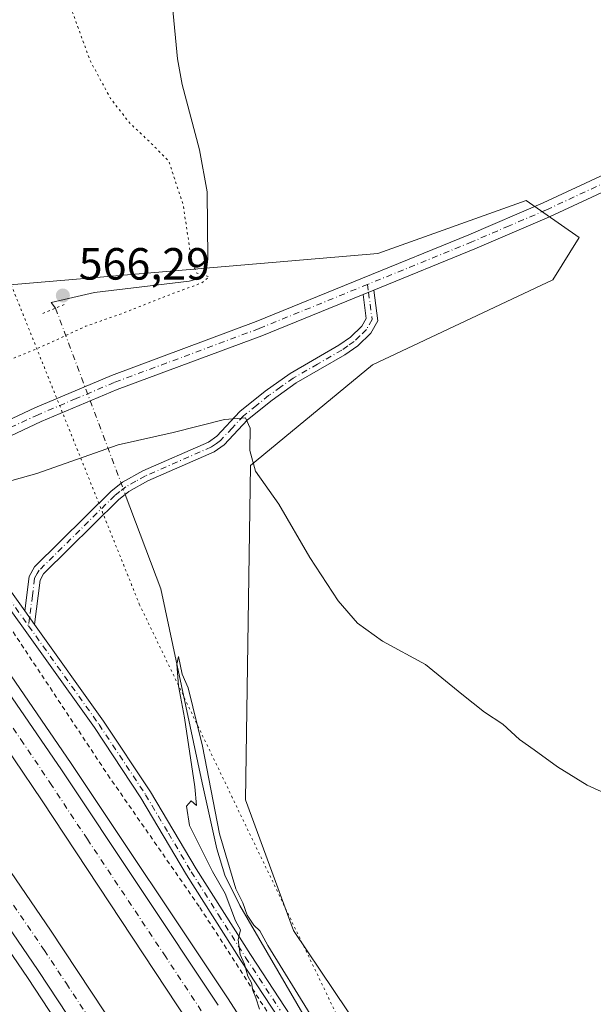
# Model space of a CAD drawing. Units: metres. Extents: x 611008 to 614462, y 4720068 to 4722437.
# Drawn here: x 612173 to 612301, y 4721190 to 4721408 of the extents above; entities that cross this region are included whole.
import ezdxf

# ---------------------------------------------------------------- set-up
doc = ezdxf.new("R2010")
doc.units = ezdxf.units.M
doc.header["$MEASUREMENT"] = 0
for name, pattern in [('DGN Style 2', [1.6480167562047852, 0.988810053722871, -0.6592067024819142]), ('DGN Style 4', [2.6384748266838614, 1.318413404963828, -0.6592067024819142, 0.001648016756204785, -0.6592067024819142]), ('DGN Style 5', [1.1536117293433497, 0.4944050268614355, -0.6592067024819142])]:
    doc.linetypes.add(name, pattern=pattern)
for name, color, linetype, lineweight in [('Alambrada', 7, 'DGN Style 2', 0), ('Arcén (en calzada doble)', 91, 'Continuous', 13), ('Camino Cxs', 7, 'Continuous', 0), ('Camino eje', 30, 'DGN Style 4', 13), ('Carretera de calzada doble Cxs', 1, 'Continuous', 13), ('Carretera de calzada doble eje', 1, 'DGN Style 4', 0), ('Corriente natural lineal', 142, 'Continuous', 13), ('Corriente natural lineal oculto', 9, 'DGN Style 4', 13), ('Cultivos herbáceos CxS', 92, 'Continuous', 0), ('Curva de nivel normal', 30, 'Continuous', 0), ('Curva de nivel normal depresión', 30, 'DGN Style 5', 0), ('Núcleo urbano CxS', 7, 'Continuous', 0), ('Pista no pavimentada Cxs', 111, 'Continuous', 0), ('Pista no pavimentada eje', 91, 'DGN Style 4', 0), ('Pista pavimentada Cxs', 135, 'Continuous', 0), ('Pista pavimentada eje', 135, 'DGN Style 4', 0), ('Prado CxS', 92, 'Continuous', 0), ('Puente lineal', 2, 'DGN Style 5', 0), ('Punto de cota en terreno', 7, 'Continuous', 0), ('Rótulo de punto de cota en terreno', 7, 'Continuous', 0), ('Vía pecuaria eje', 92, 'DGN Style 5', 0)]:
    doc.layers.add(name, color=color, linetype=linetype, lineweight=lineweight)
doc.styles.add('Style-Arial', font='txt')

# ---------------------------------------------------------------- blocks, each defined once
blk = doc.blocks.new('*U21')
at = {"layer": 'Núcleo urbano CxS', "color": 7, "linetype": 'Continuous', "lineweight": 0}
blk.add_polyline3d([(612005.4187000003, 4721548.6209, 576.2274000000034), (612098.7166999998, 4721414.9417, 574.0103999999993), (612145.8406999996, 4721342.203299999, 571.5623999999953), (612156.4354999998, 4721348.092300001, 569.4232000000047), (612252.9675000003, 4721356.335100001, 572.5359000000026), (612285.9299, 4721368.113700001, 573.3959999999934), (612297.7012999998, 4721359.868100001, 573.5209000000032), (612291.8154999996, 4721350.446900001, 573.1517000000022), (612251.7895000001, 4721331.6033, 571.6420999999973), (612224.7131000003, 4721309.226700001, 569.698000000004), (612223.5351, 4721235.030300001, 567.3426999999938), (612234.1984999999, 4721206.008300001, 566.8361000000004), (612288.0027000001, 4721126.102299999, 564.2382999999973)], dxfattribs=at)
blk = doc.blocks.new('5PATER')
at = {"layer": 'Prado CxS', "linetype": 'Continuous', "lineweight": 0}
h = blk.add_hatch(color=51, dxfattribs=at)
edge = h.paths.add_edge_path()
edge.add_ellipse((0, 0), major_axis=(-0.1095731443231308, -0.1110710700762829), ratio=0.9994222409660322, start_angle=0, end_angle=360)

msp = doc.modelspace()

# ---------------------------------------------------------------- linework, layer by layer
at = {"layer": 'Alambrada', "color": 7, "linetype": 'DGN Style 2', "lineweight": 0}
msp.add_polyline3d([(612151.9216999998, 4721302.517700001, 570.2191000000021), (612192.9600999998, 4721240.610099999, 566.4361999999965), (612213.4401000004, 4721211.110099999, 565.8793000000006), (612231.1300999997, 4721183.7401, 565.632500000007)], dxfattribs=at)
at = {"layer": 'Arcén (en calzada doble)', "color": 91, "linetype": 'Continuous', "lineweight": 13}
for points in [[(612146.6201, 4721298.880100001, 570.2483000000066), (612146.8501000004, 4721298.4801, 570.0237999999954), (612184.8501000004, 4721243.110099999, 567.0062000000034), (612219.6901000004, 4721190.840100001, 565.9315999999963), (612265.5000999998, 4721119.6801, 564.6600999999937)], [(612203.4600999998, 4721152.540100001, 565.1986999999936), (612175.1201, 4721195.550100001, 566.1129999999976), (612118.3000999996, 4721278.7601, 568.9409000000014), (612118.0301000001, 4721279.220100001, 569.1018999999942)]]:
    msp.add_polyline3d(points, dxfattribs=at)
at = {"layer": 'Camino Cxs', "color": 7, "linetype": 'Continuous', "lineweight": 0, "extrusion": (0.002730185050810934, 0.001108066737107361, 0.9999956591294257), "elevation": 7476.221421907247, "flags": 128}
msp.add_lwpolyline([(612245.8535927228, 4721341.854408454), (612248.2436045646, 4721342.82440905)], dxfattribs=at)
at = {"layer": 'Camino Cxs', "color": 7, "linetype": 'Continuous', "lineweight": 0, "extrusion": (0.02736853189225998, -0.03818864914521493, 0.9988956855140212), "elevation": -162978.5530327447, "flags": 128}
msp.add_lwpolyline([(3247819.216664494, 3477110.404748201), (3247819.216664494, 3477114.099695692)], dxfattribs=at)
at = {"layer": 'Camino Cxs', "color": 7, "linetype": 'Continuous', "lineweight": 0}
msp.add_polyline3d([(612176.7001, 4721273.960100001, 566.7700999999943), (612174.5500999996, 4721276.960100001, 566.9437000000034), (612175.5100999996, 4721284.610099999, 567.2526000000071), (612176.7301000003, 4721286.7601, 567.4017000000022), (612193.7001, 4721303.530099999, 567.3224000000046), (612196.2600999996, 4721305.550100001, 567.1971000000049), (612200.7801000001, 4721308.0601, 567.0947000000015), (612215.3701, 4721314.460100001, 570.0832999999984), (612217.1801000005, 4721315.770099999, 570.0647000000026), (612222.2801000001, 4721321.220100001, 570.5676999999996), (612227.9600999998, 4721325.790100001, 571.0060999999987), (612233.4801000003, 4721329.710100001, 571.6000000000058), (612244.3201000001, 4721335.950099999, 572.0158999999985), (612246.9101, 4721337.7501, 572.0938000000025), (612249.4101, 4721340.210100001, 572.4201999999932), (612250.3901000004, 4721341.9101, 572.6107000000047), (612249.7001, 4721347.2401, 573.1010999999999), (612252.0900999998, 4721348.210100001, 573.0935000000027), (612252.9801000003, 4721341.4001, 572.4603000000062), (612251.4101, 4721338.670100001, 572.1855999999971), (612248.5100999996, 4721335.8101, 571.9260000000068), (612245.6501000002, 4721333.840100001, 571.786500000002), (612234.8400999998, 4721327.600099999, 571.2602000000043), (612229.4600999998, 4721323.790100001, 570.8084999999992), (612223.9901000002, 4721319.380100001, 570.358600000007), (612218.8501000004, 4721313.880100001, 570.6453000000038), (612216.6201, 4721312.280099999, 570.823900000003), (612201.8901000004, 4721305.8201, 566.8282999999938), (612197.6501000002, 4721303.460100001, 566.9005000000034), (612195.3501000004, 4721301.6501, 567.027700000006), (612178.7301000003, 4721285.2301, 567.3972000000067), (612177.9301000005, 4721283.8101, 567.2727000000014)], close=True, dxfattribs=at)
for points in [[(612252.0900999998, 4721348.210100001, 573.0935000000027), (612252.9801000003, 4721341.4001, 572.4603000000062), (612251.4101, 4721338.670100001, 572.1855999999971), (612248.5100999996, 4721335.8101, 571.9260000000068), (612245.6501000002, 4721333.840100001, 571.786500000002), (612234.8400999998, 4721327.600099999, 571.2602000000043), (612229.4600999998, 4721323.790100001, 570.8084999999992), (612223.9901000002, 4721319.380100001, 570.358600000007), (612218.8501000004, 4721313.880100001, 570.6453000000038), (612216.6201, 4721312.280099999, 570.823900000003), (612201.8901000004, 4721305.8201, 566.8282999999938), (612197.6501000002, 4721303.460100001, 566.9005000000034), (612195.3501000004, 4721301.6501, 567.027700000006), (612178.7301000003, 4721285.2301, 567.3972000000067), (612177.9301000005, 4721283.8101, 567.2727000000014), (612176.7001, 4721273.960100001, 566.7700999999943)], [(612174.5500999996, 4721276.960100001, 566.9437000000034), (612175.5100999996, 4721284.610099999, 567.2526000000071), (612176.7301000003, 4721286.7601, 567.4017000000022), (612193.7001, 4721303.530099999, 567.3224000000046), (612196.2600999996, 4721305.550100001, 567.1971000000049), (612200.7801000001, 4721308.0601, 567.0947000000015), (612215.3701, 4721314.460100001, 570.0832999999984), (612217.1801000005, 4721315.770099999, 570.0647000000026), (612222.2801000001, 4721321.220100001, 570.5676999999996), (612227.9600999998, 4721325.790100001, 571.0060999999987), (612233.4801000003, 4721329.710100001, 571.6000000000058), (612244.3201000001, 4721335.950099999, 572.0158999999985), (612246.9101, 4721337.7501, 572.0938000000025), (612249.4101, 4721340.210100001, 572.4201999999932), (612250.3901000004, 4721341.9101, 572.6107000000047), (612249.7001, 4721347.2401, 573.1010999999999)]]:
    msp.add_polyline3d(points, dxfattribs=at)
at = {"layer": 'Camino eje', "color": 30, "linetype": 'DGN Style 4', "lineweight": 13, "extrusion": (0.006768045645527028, -0.05196806784678182, 0.9986258125456263), "elevation": -240643.2584567694, "flags": 128}
msp.add_lwpolyline([(1216857.972431677, 4596448.570740248), (1216857.972431677, 4596446.81524729)], dxfattribs=at)
at = {"layer": 'Camino eje', "color": 30, "linetype": 'DGN Style 4', "lineweight": 13, "extrusion": (-0.003615828461869136, -0.02888550279888047, 0.9995761869475435), "elevation": -138023.3112113674, "flags": 128}
msp.add_lwpolyline([(21011.98621829762, 4758750.818171109), (21011.98621829774, 4758748.976938543)], dxfattribs=at)
at = {"layer": 'Camino eje', "color": 30, "linetype": 'DGN Style 4', "lineweight": 13}
msp.add_polyline3d([(612250.8951000003, 4721347.725099999, 573.1059999999999), (612251.2401000002, 4721345.0601, 572.8671000000032), (612251.6851000005, 4721341.655099999, 572.5149999999994), (612250.4101, 4721339.440099999, 572.2924000000058), (612248.9600999998, 4721338.0101, 572.1073000000034), (612247.7100999998, 4721336.780099999, 571.9784000000072), (612246.2801000001, 4721335.795100001, 571.9486000000034), (612244.9851000002, 4721334.895099999, 571.8894), (612239.5800999999, 4721331.7751, 571.7112000000052), (612234.1601, 4721328.655099999, 571.4177999999956), (612231.4001000002, 4721326.6951, 571.116399999999), (612228.7100999998, 4721324.790100001, 570.8950000000041), (612225.9751000004, 4721322.585100001, 570.5917000000045), (612223.1350999996, 4721320.300100001, 570.4311000000016), (612220.5850999998, 4721317.575099999, 569.9992000000057), (612218.0151000004, 4721314.825099999, 570.3267000000051), (612217.1101000002, 4721314.170100001, 570.3337999999932), (612215.9951, 4721313.370100001, 570.2648000000045), (612201.3350999998, 4721306.940099999, 566.8481000000029), (612199.2150999998, 4721305.7601, 566.9213000000018), (612196.9550999999, 4721304.505100001, 567.016499999998), (612195.6750999996, 4721303.495100001, 567.1021000000037), (612194.5251000002, 4721302.590100001, 567.1024999999936), (612177.7301000003, 4721285.995100001, 567.3847999999998), (612177.3300999999, 4721285.2851, 567.3280999999988), (612176.7200999996, 4721284.210100001, 567.2535999999964), (612176.2401000002, 4721280.3851, 567.0519000000058), (612175.6250999998, 4721275.460100001, 566.8665999999939)], dxfattribs=at)
at = {"layer": 'Carretera de calzada doble Cxs', "color": 1, "linetype": 'Continuous', "lineweight": 13}
for points in [[(612235.9200999998, 4721147.6601, 565.0887999999978), (612178.4101, 4721234.8201, 566.8580999999976), (612153.1700999998, 4721272.0801, 567.7453999999998), (612138.4600999998, 4721293.2601, 569.6968000000053), (612140.6401000004, 4721294.770099999, 569.8120000000055), (612143.7301000003, 4721296.9001, 570.0552000000025), (612144.4600999998, 4721297.4001, 570.0688999999984), (612182.7100999998, 4721241.670100001, 567.1214999999938), (612217.5301000001, 4721189.4301, 566.0320999999967)], [(612144.4600999998, 4721297.4001, 570.0688999999984), (612182.7100999998, 4721241.670100001, 567.1214999999938), (612217.5301000001, 4721189.4301, 566.0320999999967)], [(612235.9200999998, 4721147.6601, 565.0887999999978), (612178.4101, 4721234.8201, 566.8580999999976), (612153.1700999998, 4721272.0801, 567.7453999999998), (612138.4600999998, 4721293.2601, 569.6968000000053)], [(612205.8901000004, 4721154.110099999, 565.2902999999933), (612177.5301000001, 4721197.1601, 566.1714999999967), (612120.3901000004, 4721280.840100001, 569.1101999999955), (612122.9102999996, 4721282.569700001, 569.0007999999943), (612126.0000999998, 4721284.690099999, 569.7847999999941), (612126.3901000004, 4721284.970100001, 569.9063000000025), (612180.2600999996, 4721206.0601, 566.5890000000073), (612219.2801000001, 4721147.0701, 565.2057000000059)], [(612126.3901000004, 4721284.970100001, 569.9063000000025), (612180.2600999996, 4721206.0601, 566.5890000000073), (612219.2801000001, 4721147.0701, 565.2057000000059)], [(612205.8901000004, 4721154.110099999, 565.2902999999933), (612177.5301000001, 4721197.1601, 566.1714999999967), (612120.3901000004, 4721280.840100001, 569.1101999999955)]]:
    msp.add_polyline3d(points, dxfattribs=at)
at = {"layer": 'Carretera de calzada doble eje', "color": 1, "linetype": 'DGN Style 4', "lineweight": 0}
for points in [[(612213.7500999998, 4721188.190099999, 565.9741000000067), (612205.8501000004, 4721200.1601, 566.2121000000043), (612188.4401000004, 4721226.270099999, 566.7495000000055), (612180.5500999996, 4721238.2401, 567.0041999999958), (612174.2500999998, 4721247.5601, 567.2283000000025), (612167.9401000004, 4721256.860099999, 567.4045999999944), (612148.8201000001, 4721284.7401, 568.0043000000006), (612141.4574999996, 4721295.333500001, 569.8800999999949)], [(612123.3951000003, 4721282.9027, 569.1083000000071), (612134.2301000003, 4721267.040100001, 567.6753000000026), (612162.7801000001, 4721225.190099999, 566.9906999999948), (612178.8901000004, 4721201.600099999, 566.352899999998), (612183.7801000001, 4721194.2401, 566.1848000000027), (612188.6401000004, 4721186.850099999, 566.0124999999971)]]:
    msp.add_polyline3d(points, dxfattribs=at)
at = {"layer": 'Corriente natural lineal', "color": 142, "linetype": 'Continuous', "lineweight": 13}
for points in [[(612224.5800999999, 4721583.280099999, 575.617499999993), (612219.6401000004, 4721538.5001, 574.6610999999976), (612214.8101000005, 4721488.1501, 573.7249000000012), (612208.8400999998, 4721440.870100001, 572.728099999993), (612207.2001, 4721421.140100001, 572.2710999999981), (612207.3800999997, 4721411.1501, 572.002800000002), (612208.4801000003, 4721399.540100001, 571.5776999999945), (612209.5100999996, 4721393.8301, 571.4833000000071), (612213.3800999997, 4721379.360099999, 570.8635000000068), (612215.0500999996, 4721370.030099999, 570.5449999999983), (612215.1700999998, 4721355.1501, 570.1368999999977), (612214.9101, 4721352.6801, 570.0124999999971), (612214.7500999998, 4721352.140100001, 570.0139000000054), (612213.4700999996, 4721350.850099999, 569.9554999999964), (612211.0701000001, 4721350.1601, 569.6785999999993), (612190.0301000001, 4721347.640100001, 567.6281000000017), (612180.3800999997, 4721345.470100001, 567.2281999999977), (612181.3800999997, 4721344.1801, 567.2571000000025)], [(612196.869, 4721302.8454, 566.4875000000029), (612204.7401000002, 4721281.840100001, 565.9992000000057), (612213.9101, 4721238.800100001, 565.244000000006), (612217.2301000003, 4721224.1801, 564.7820000000065), (612219.0100999996, 4721218.3201, 565.1674999999959), (612222.3400999998, 4721211.600099999, 565.1051000000007), (612236.8101000005, 4721186.6601, 564.9903000000049)]]:
    msp.add_polyline3d(points, dxfattribs=at)
at = {"layer": 'Corriente natural lineal oculto', "color": 9, "linetype": 'DGN Style 4', "lineweight": 13, "extrusion": (0.9364158315238981, 0.3508922761791765, 3.145160266556834e-05), "elevation": 2229939.55991153, "flags": 128}
msp.add_lwpolyline([(4206331.720501517, 497.1219272393102), (4206290.204331652, 497.2356272393682), (4206287.579098648, 496.3523272389299)], dxfattribs=at)
at = {"layer": 'Cultivos herbáceos CxS', "color": 92, "linetype": 'Continuous', "lineweight": 0}
for points in [[(612288.0027000001, 4721126.102299999, 564.2382999999973), (612234.1984999999, 4721206.008300001, 566.8361000000004), (612223.5351, 4721235.030300001, 567.3426999999938), (612224.7131000003, 4721309.226700001, 569.698000000004), (612251.7895000001, 4721331.6033, 571.6420999999973), (612291.8154999996, 4721350.446900001, 573.1517000000022), (612297.7012999998, 4721359.868100001, 573.5209000000032), (612285.9299, 4721368.113700001, 573.3959999999934), (612252.9675000003, 4721356.335100001, 572.5359000000026), (612156.4354999998, 4721348.092300001, 569.4232000000047), (612152.9049000005, 4721452.909700001, 571.5384999999952), (612151.3510999996, 4721541.2601, 574.7816000000021)], [(612430.0033, 4720878.057700001, 556.0429000000004), (612379.2131000003, 4720962.517700001, 560.7246000000014), (612336.1145000001, 4721045.3543, 562.3059999999969), (612288.0027000001, 4721126.102299999, 564.2382999999973), (612234.1984999999, 4721206.008300001, 566.8361000000004), (612223.5351, 4721235.030300001, 567.3426999999938), (612224.7131000003, 4721309.226700001, 569.698000000004), (612251.7895000001, 4721331.6033, 571.6420999999973), (612291.8154999996, 4721350.446900001, 573.1517000000022), (612297.7012999998, 4721359.868100001, 573.5209000000032), (612285.9299, 4721368.113700001, 573.3959999999934), (612252.9675000003, 4721356.335100001, 572.5359000000026), (612156.4354999998, 4721348.092300001, 569.4232000000047)]]:
    msp.add_polyline3d(points, dxfattribs=at)
at = {"layer": 'Curva de nivel normal', "color": 30, "linetype": 'Continuous', "lineweight": 0, "flags": 128}
for points, elevation in [([(612167.3799999999, 4721304.7401), (612177.2000000002, 4721307.470100001), (612195.3200000003, 4721313.8101), (612207.5300000003, 4721316.600099999), (612218.9299999997, 4721319.4901), (612223.5899999999, 4721319.870100001), (612224.5800000001, 4721317.5701), (612224.5300000003, 4721312.5801), (612225.8099999996, 4721307.970100001), (612230.9500000002, 4721300.670100001), (612237.8499999996, 4721288.8101), (612244.1600000003, 4721279.200099999), (612248.4100000003, 4721274.2301), (612253.9800000006, 4721270.220100001), (612263.5800000001, 4721265.0701), (612271.6299999999, 4721258.460100001), (612276.6299999999, 4721254.460100001), (612280.7100000001, 4721251.8201), (612284.4600000001, 4721248.420100001), (612287.7199999997, 4721246.1601), (612292.8399999999, 4721242.3301), (612299.4600000001, 4721238.280099999), (612309.7800000003, 4721233.6501)], 570), ([(612237.9199999999, 4721187.4101), (612228.5599999996, 4721202.720100001), (612226.7699999996, 4721205.9301), (612225.3899999997, 4721207.210100001), (612223.9100000003, 4721209.4001), (612222.9800000006, 4721212.140100001), (612221.4400000004, 4721215.2601), (612217.8099999996, 4721227.4801), (612214.04, 4721246.9101), (612210.8099999996, 4721259.870100001), (612209.4800000006, 4721262.9301), (612208.7199999997, 4721266.870100001), (612208.3099999996, 4721265.1601), (612208.7000000002, 4721260.360099999), (612210.04, 4721253.220100001), (612212.3399999999, 4721237.9001), (612212.6500000004, 4721233.7601), (612211.5199999996, 4721234.770099999), (612210.4500000002, 4721233.6501), (612211.0999999996, 4721229.350099999), (612216.2699999996, 4721219.090100001), (612219.0800000001, 4721214.2401), (612221.3300000001, 4721208.1601), (612222.4800000006, 4721206.1501), (612221.9600000001, 4721203.9101), (612222.3499999996, 4721200.6501), (612223.3099999996, 4721198.540100001), (612224.0599999996, 4721195.880100001), (612224.8899999997, 4721194.380100001), (612225.2300000006, 4721192.720100001), (612225.8899999997, 4721191.0801), (612226.6600000003, 4721188.5801)], 565)]:
    msp.add_lwpolyline(points, dxfattribs=dict(at, elevation=elevation))
at = {"layer": 'Curva de nivel normal depresión', "color": 30, "linetype": 'DGN Style 5', "lineweight": 0, "elevation": 570, "flags": 128}
msp.add_lwpolyline([(612166.7100000001, 4721444.700099999), (612164.1299999999, 4721443.220100001), (612158.9900000002, 4721437.880100001), (612155.0499999998, 4721432.7601), (612153.2699999996, 4721422.770099999), (612149.9100000003, 4721405.720100001), (612148.9199999999, 4721387.440099999), (612149.1799999997, 4721371.9901), (612148.4299999997, 4721365.970100001), (612146.6799999997, 4721362.520099999), (612146.9900000002, 4721359.9001), (612150.4900000002, 4721356.700099999), (612152.5700000003, 4721353.2401), (612153.6299999999, 4721345.190099999), (612155.7699999996, 4721334.450099999), (612157.5599999996, 4721331.470100001), (612161.7800000003, 4721330.140100001), (612166.6399999997, 4721330.850099999), (612178.04, 4721335.520099999), (612188.0499999998, 4721340.1601), (612196.0800000001, 4721342.9801), (612207.3799999999, 4721347.4301), (612213.9000000004, 4721349.8101), (612215.4600000001, 4721351.190099999), (612212.6100000005, 4721352.0601), (612211.4800000006, 4721355.4101), (612209.6900000004, 4721367.3301), (612206.5099999999, 4721376.840100001), (612202.5300000003, 4721380.890100001), (612197.8899999997, 4721385.2601), (612193.5800000001, 4721390.7501), (612188.9900000002, 4721399.3101), (612183.9600000001, 4721413.110099999), (612178.3099999996, 4721431.380100001), (612175.3399999999, 4721437.210100001), (612172.8600000005, 4721439.9301), (612166.7100000001, 4721444.700099999)], dxfattribs=at)
at = {"layer": 'Núcleo urbano CxS', "color": 7, "linetype": 'Continuous', "lineweight": 0}
msp.add_polyline3d([(612430.0033, 4720878.057700001, 556.0429000000004), (612379.2131000003, 4720962.517700001, 560.7246000000014), (612336.1145000001, 4721045.3543, 562.3059999999969), (612288.0027000001, 4721126.102299999, 564.2382999999973), (612234.1984999999, 4721206.008300001, 566.8361000000004), (612223.5351, 4721235.030300001, 567.3426999999938), (612224.7131000003, 4721309.226700001, 569.698000000004), (612251.7895000001, 4721331.6033, 571.6420999999973), (612291.8154999996, 4721350.446900001, 573.1517000000022), (612297.7012999998, 4721359.868100001, 573.5209000000032), (612285.9299, 4721368.113700001, 573.3959999999934), (612252.9675000003, 4721356.335100001, 572.5359000000026), (612156.4354999998, 4721348.092300001, 569.4232000000047)], dxfattribs=at)
at = {"layer": 'Pista no pavimentada Cxs', "color": 111, "linetype": 'Continuous', "lineweight": 0, "extrusion": (-0.7994179460587162, -0.5796099365689454, 0.1580609659270956), "elevation": -3225792.749169497, "flags": 128}
msp.add_lwpolyline([(-3463016.888105117, 516940.4366467342), (-3463010.712879178, 516938.2845940437), (-3462983.008217124, 516937.0942304051)], dxfattribs=at)
at = {"layer": 'Pista no pavimentada Cxs', "color": 111, "linetype": 'Continuous', "lineweight": 0, "extrusion": (0.02736853189225998, -0.03818864914521493, 0.9988956855140212), "elevation": -162978.5530327447, "flags": 128}
msp.add_lwpolyline([(3247819.216664494, 3477110.404748201), (3247819.216664494, 3477114.099695692)], dxfattribs=at)
at = {"layer": 'Pista no pavimentada Cxs', "color": 111, "linetype": 'Continuous', "lineweight": 0}
for points in [[(612237.8701, 4721176.020099999, 564.8188999999984), (612222.5500999996, 4721199.340100001, 565.2874000000012), (612210.4501, 4721218.4001, 566.0017999999982), (612200.3201000001, 4721235.5001, 565.8776000000071), (612190.0000999998, 4721251.0601, 566.0466000000015), (612156.3701, 4721298.100099999, 568.0525000000052), (612153.0301000001, 4721303.280099999, 570.1643999999942), (612154.0603999998, 4721303.989700001, 570.179999999993), (612155.0790999997, 4721304.691500001, 570.2431999999973), (612155.0905999999, 4721304.6994, 570.244200000001), (612158.4401000004, 4721299.5001, 568.1190999999963), (612174.5500999996, 4721276.960100001, 566.9437000000034), (612176.7001, 4721273.960100001, 566.7700999999943), (612192.0601000005, 4721252.4801, 565.9137000000047), (612202.4401000004, 4721236.8301, 565.5561000000016), (612212.5800999999, 4721219.700099999, 565.5246000000043), (612224.6501000002, 4721200.700099999, 565.2023000000045), (612239.9501, 4721177.4001, 564.6875)], [(612435.2801000001, 4720858.590100001, 555.920299999998), (612432.8400999998, 4720862.5701, 556.3022000000057), (612426.8501000004, 4720871.6801, 557.0127000000066), (612416.3201000001, 4720886.170100001, 557.3888000000006), (612401.4501, 4720904.9901, 557.386400000003), (612393.8701, 4720916.1601, 558.0607000000019), (612383.5000999998, 4720932.440099999, 559.6269999999931), (612374.4200999998, 4720947.4301, 560.4860000000045), (612364.2801000001, 4720964.340100001, 561.5409999999974), (612355.4101, 4720979.770099999, 561.8429999999935), (612340.5000999998, 4721008.0101, 562.2403999999951), (612328.6300999997, 4721029.4101, 562.3421999999991), (612318.0500999996, 4721049.300100001, 562.8508000000002), (612297.5701000001, 4721085.8301, 563.0522999999957), (612287.4600999998, 4721101.4001, 562.9219000000012), (612263.9600999998, 4721136.6801, 563.9398999999976), (612237.8701, 4721176.020099999, 564.8188999999984), (612222.5500999996, 4721199.340100001, 565.2874000000012), (612210.4501, 4721218.4001, 566.0017999999982), (612200.3201000001, 4721235.5001, 565.8776000000071), (612190.0000999998, 4721251.0601, 566.0466000000015), (612156.3701, 4721298.100099999, 568.0525000000052), (612153.0301000001, 4721303.280099999, 570.1643999999942)], [(612176.7001, 4721273.960100001, 566.7700999999943), (612192.0601000005, 4721252.4801, 565.9137000000047), (612202.4401000004, 4721236.8301, 565.5561000000016), (612212.5800999999, 4721219.700099999, 565.5246000000043), (612224.6501000002, 4721200.700099999, 565.2023000000045), (612239.9501, 4721177.4001, 564.6875), (612266.0401, 4721138.0601, 564.1814000000013), (612289.5500999996, 4721102.770099999, 563.0709000000061), (612299.7100999998, 4721087.120100001, 563.6733999999997), (612320.2500999998, 4721050.5001, 562.4579999999987), (612330.8300999999, 4721030.600099999, 562.1923999999999), (612342.7001, 4721009.210100001, 561.9991000000009), (612357.6001000004, 4720980.970100001, 561.5580000000045), (612366.4301000005, 4720965.600099999, 561.4440000000031), (612376.5701000001, 4720948.720100001, 560.279999999999), (612385.6201, 4720933.7601, 559.0136000000057), (612395.9501, 4720917.540100001, 557.8665999999939), (612403.4700999996, 4720906.470100001, 557.1287000000011), (612418.3201000001, 4720887.6801, 557.1609999999928), (612428.9101, 4720873.100099999, 556.8816999999982), (612435.0000999998, 4720863.8201, 556.3579000000027), (612437.5377000002, 4720859.743899999, 555.7566999999982)]]:
    msp.add_polyline3d(points, dxfattribs=at)
at = {"layer": 'Pista no pavimentada eje', "color": 91, "linetype": 'DGN Style 4', "lineweight": 0}
for points in [[(612154.0604999998, 4721303.989499999, 570.1799000000028), (612157.4051000001, 4721298.800100001, 567.9985000000015), (612170.8998999996, 4721279.9211, 567.0641999999935), (612175.3964999998, 4721273.6339, 566.8129999999946)], [(612175.3964999998, 4721273.6339, 566.8129999999946), (612191.0301000001, 4721251.770099999, 565.9734000000026), (612201.3800999997, 4721236.165100001, 565.7093000000023), (612206.4501, 4721227.600099999, 565.8752999999997), (612211.5151000004, 4721219.050100001, 565.7522999999928), (612217.5651000004, 4721209.520099999, 565.4459999999963), (612223.6001000004, 4721200.020099999, 565.2262999999948), (612231.2600999996, 4721188.360099999, 564.945000000007)]]:
    msp.add_polyline3d(points, dxfattribs=at)
at = {"layer": 'Pista pavimentada Cxs', "color": 135, "linetype": 'Continuous', "lineweight": 0, "extrusion": (0.002730185050810934, 0.001108066737107361, 0.9999956591294257), "elevation": 7476.221421907247, "flags": 128}
msp.add_lwpolyline([(612245.8535927228, 4721341.854408454), (612248.2436045646, 4721342.82440905)], dxfattribs=at)
at = {"layer": 'Pista pavimentada Cxs', "color": 135, "linetype": 'Continuous', "lineweight": 0}
for points in [[(612164.2131000003, 4721315.997500001, 575.0630999999995), (612165.5000999998, 4721316.800100001, 575.0231000000058), (612176.8101000005, 4721322.090100001, 574.6809000000068), (612193.8000999996, 4721329.270099999, 573.8834999999963), (612225.9700999996, 4721341.2301, 573.4287999999942), (612273.1901000004, 4721360.470100001, 573.3350999999967), (612289.7001, 4721367.5601, 573.6732000000047), (612316.9001000002, 4721380.210100001, 574.4556000000011), (612348.6901000004, 4721394.380100001, 575.2035000000033), (612446.4700999996, 4721437.190099999, 577.4792000000016), (612485.9001000002, 4721453.970100001, 577.9832000000024), (612526.8901000004, 4721472.540100001, 577.8285000000033), (612545.1700999998, 4721479.8201, 577.4569000000047)], [(612535.7200999996, 4721472.390100001, 577.7149000000063), (612528.2100999998, 4721469.420100001, 577.868100000007), (612487.2600999996, 4721450.860099999, 577.9603000000062), (612447.8101000005, 4721434.0801, 577.4164000000019), (612350.0601000005, 4721391.280099999, 575.2051000000065), (612318.3000999996, 4721377.120100001, 574.3867000000029), (612291.0900999998, 4721364.470100001, 573.7158000000054), (612274.5000999998, 4721357.340100001, 573.3929000000062), (612252.0900999998, 4721348.210100001, 573.0935000000027)], [(612447.8101000005, 4721434.0801, 577.4164000000019), (612350.0601000005, 4721391.280099999, 575.2051000000065), (612318.3000999996, 4721377.120100001, 574.3867000000029), (612291.0900999998, 4721364.470100001, 573.7158000000054), (612274.5000999998, 4721357.340100001, 573.3929000000062), (612252.0900999998, 4721348.210100001, 573.0935000000027), (612249.7001, 4721347.2401, 573.1010999999999), (612227.2001, 4721338.0701, 573.3187000000034), (612195.0500999996, 4721326.120100001, 573.7639000000054), (612178.1901000004, 4721318.9901, 574.4885000000068), (612167.1201, 4721313.8201, 574.9106000000029), (612166.2265, 4721313.262700001, 575.0080000000017), (612164.2131000003, 4721315.997500001, 575.0630999999995), (612165.5000999998, 4721316.800100001, 575.0231000000058), (612176.8101000005, 4721322.090100001, 574.6809000000068), (612193.8000999996, 4721329.270099999, 573.8834999999963), (612225.9700999996, 4721341.2301, 573.4287999999942), (612273.1901000004, 4721360.470100001, 573.3350999999967), (612289.7001, 4721367.5601, 573.6732000000047), (612316.9001000002, 4721380.210100001, 574.4556000000011), (612348.6901000004, 4721394.380100001, 575.2035000000033), (612446.4700999996, 4721437.190099999, 577.4792000000016)], [(612249.7001, 4721347.2401, 573.1010999999999), (612227.2001, 4721338.0701, 573.3187000000034), (612195.0500999996, 4721326.120100001, 573.7639000000054), (612178.1901000004, 4721318.9901, 574.4885000000068), (612167.1201, 4721313.8201, 574.9106000000029), (612166.2265, 4721313.262700001, 575.0080000000017)]]:
    msp.add_polyline3d(points, dxfattribs=at)
at = {"layer": 'Pista pavimentada eje', "color": 135, "linetype": 'DGN Style 4', "lineweight": 0}
for points in [[(612536.2637, 4721474.439099999, 577.7155000000057), (612531.3051000005, 4721472.465100001, 577.7330999999976), (612527.5500999996, 4721470.9801, 577.8329999999987), (612507.0551000005, 4721461.6951, 577.9789000000019), (612486.5800999999, 4721452.415100001, 577.9239999999991), (612466.8551000003, 4721444.0251, 577.8459000000003), (612447.1401000004, 4721435.6351, 577.4386999999988), (612349.3750999998, 4721392.8301, 575.2112000000052), (612317.6001000004, 4721378.665100001, 574.4054999999935), (612304.0000999998, 4721372.340100001, 574.0488999999943), (612290.3951000003, 4721366.015100001, 573.6922999999952), (612282.1001000004, 4721362.450099999, 573.5443999999989), (612273.8450999996, 4721358.905099999, 573.3701000000001), (612250.6687000003, 4721349.463500001, 573.198000000004)], [(612250.6687000003, 4721349.463500001, 573.198000000004), (612226.5850999998, 4721339.6501, 573.3488999999972), (612194.4250999996, 4721327.6951, 573.9135999999999), (612185.9301000005, 4721324.1051, 574.2495999999956), (612177.5000999998, 4721320.540100001, 574.6233999999968), (612171.9650999998, 4721317.9551, 574.937300000005), (612166.3101000005, 4721315.3101, 575.0213999999978), (612165.2197000004, 4721314.630100001, 575.0978000000032)]]:
    msp.add_polyline3d(points, dxfattribs=at)
at = {"layer": 'Puente lineal', "color": 2, "linetype": 'DGN Style 5', "lineweight": 0, "extrusion": (0.3838252993608328, -0.9234036822164677, 0.001944026655085749), "elevation": -4124734.789528592, "flags": 128}
msp.add_lwpolyline([(2377468.434085804, 8589.656207203017), (2377466.376392933, 8589.54260698836), (2377463.332547233, 8588.599605206444)], dxfattribs=at)
at = {"layer": 'Vía pecuaria eje', "color": 92, "linetype": 'DGN Style 5', "lineweight": 0}
msp.add_polyline3d([(611698.9801000003, 4722371.9945, 592.7065000000002), (611729.216, 4722318.6044, 592.4294999999984), (611880.7208000004, 4722027.4441, 582.9152999999933), (612047.2686000001, 4721658.782000001, 582.5329000000056), (612199.9822000006, 4721278.5054, 566.9131999999954), (612278.5203999998, 4721115.129899999, 563.622199999998), (612419.5281999996, 4720753.8212, 559.4250999999931), (612549.4968999998, 4720456.054300001, 554.8876000000018), (612682.3326000003, 4720228.3498, 567.0801000000065), (612814.6601, 4720096.531300001, 569.6555999999982)], dxfattribs=at)

# ---------------------------------------------------------------- block references
at = {"layer": 'Núcleo urbano CxS', "color": 7, "linetype": 'Continuous', "lineweight": 0}
msp.add_blockref('*U21', (0, 0), dxfattribs=at)
at = {"layer": 'Punto de cota en terreno', "color": 7, "linetype": 'Continuous', "lineweight": 0, "xscale": 10, "yscale": 10, "zscale": 10}
msp.add_blockref('5PATER', (612183, 4721347, 566.2899999999936), dxfattribs=at)

# ---------------------------------------------------------------- texts
at = {"layer": 'Rótulo de punto de cota en terreno', "color": 7, "linetype": 'Continuous', "lineweight": 0, "style": 'Style-Arial'}
msp.add_text('566,29', height=7.000000000000002, dxfattribs=at).set_placement((612186.5278000003, 4721350.527799999))

doc.saveas('drawing.dxf')
